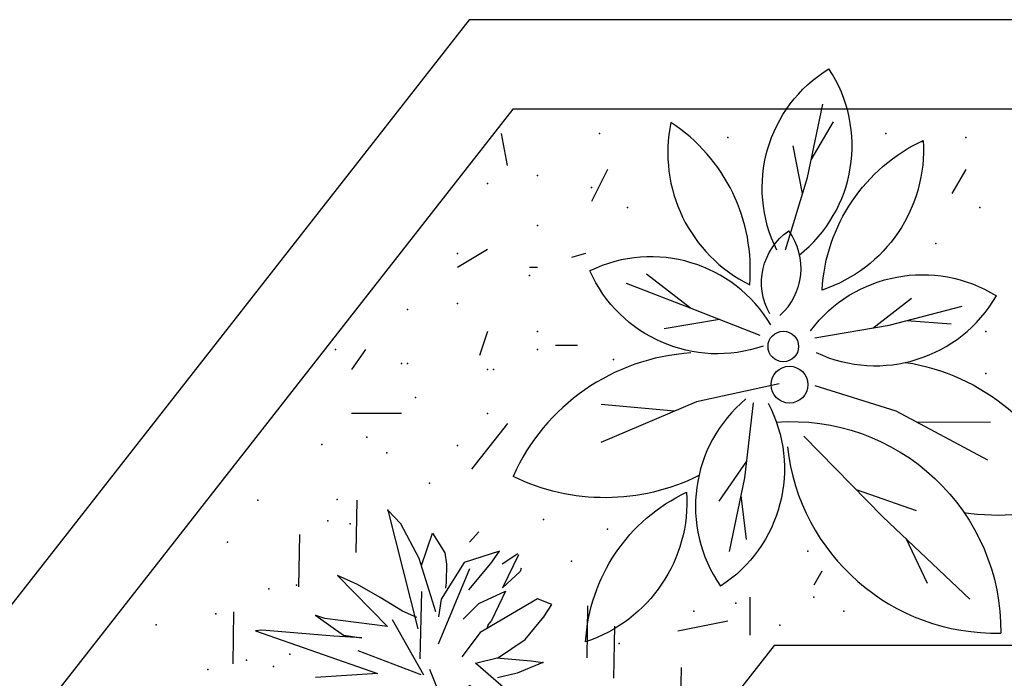
# Model space of a CAD drawing. Extents: x -124 to 22, y -24 to 21.
# Drawn here: x -39 to -38, y -7 to -7 of the extents above; entities that cross this region are included whole.
import ezdxf

# ---------------------------------------------------------------- set-up
doc = ezdxf.new("R2010")
doc.units = 0
doc.header["$LTSCALE"] = 0.3
doc.header["$MEASUREMENT"] = 0
doc.layers.get('0').update_dxf_attribs({"linetype": 'CONTINUOUS'})
doc.layers.add('M', color=1, linetype='CONTINUOUS')
doc.layers.add('PLAN', color=2, linetype='CONTINUOUS')

msp = doc.modelspace()

# ---------------------------------------------------------------- linework, layer by layer
at = {"color": 2}
for p, q in [((-38.3581, -6.7204), (-38.3648, -6.6846)), ((-38.2462, -6.7249), (-38.2641, -6.7606)), ((-37.8456, -6.7249), (-37.8612, -6.7517)), ((-38.3805, -6.8143), (-38.414, -6.8344)), ((-38.2708, -6.8188), (-38.2865, -6.8233)), ((-38.3245, -6.8344), (-38.3335, -6.8344)), ((-38.3805, -6.906), (-38.3894, -6.9329)), ((-38.517, -6.9261), (-38.5326, -6.9485)), ((-38.2797, -6.9217), (-38.3044, -6.9217)), ((-38.4767, -6.9977), (-38.5326, -6.9977)), ((-38.3581, -7.0089), (-38.3984, -7.0603)), ((-38.0067, -7.1744), (-38.0157, -7.1901)), ((-38.0873, -7.2035), (-38.0873, -7.246)), ((-38.1119, -7.2303), (-38.1678, -7.2415))]:
    msp.add_line(p, q, dxfattribs=at)
at = {"color": 3}
for points in [[(-36.8189, -6.5573), (-38.401, -6.5573), (-40.0189, -8.6246), (-40.0189, -10.2573)], [(-36.8189, -6.6573), (-38.3523, -6.6573), (-39.9189, -8.659), (-39.9189, -10.2573)], [(-36.8189, -7.2573), (-38.0599, -7.2573), (-39.3189, -8.8659), (-39.3189, -10.2573)]]:
    msp.add_lwpolyline(points, dxfattribs=at)
at = {"color": 2}
for p in [(-38.2551, -6.6846), (-37.9351, -6.6846), (-38.1119, -6.6891), (-37.8948, -6.6935), (-37.8456, -6.6891), (-38.3245, -6.7316), (-38.3805, -6.7405), (-38.2641, -6.745), (-38.2238, -6.7673), (-37.8299, -6.7673), (-38.3245, -6.7875), (-37.8791, -6.8076), (-38.414, -6.8188), (-38.3335, -6.8434), (-38.47, -6.8814), (-38.414, -6.8747), (-38.3245, -6.906), (-37.8232, -6.906), (-38.5506, -6.9261), (-38.3245, -6.9261), (-38.2395, -6.9373), (-38.4767, -6.9418), (-38.47, -6.9418), (-38.3805, -6.9485), (-38.3737, -6.9485), (-37.8232, -6.953), (-38.461, -6.9798), (-38.3805, -6.9977), (-38.414, -7.0335), (-38.4454, -7.076), (-38.3178, -7.1163), (-38.2462, -7.1274), (-38.0224, -7.152), (-38.2865, -7.1632), (-38.1029, -7.2102), (-38.0157, -7.2035), (-38.1499, -7.2191), (-37.9821, -7.2191), (-38.0537, -7.2348)]:
    msp.add_point(p, dxfattribs=at)
at = {"layer": 'M', "color": 2}
for points in [[(-38.0568, -6.8153, -0.389564), (-37.9986, -6.6122, -3.030347)], [(-38.0321, -6.8208, 0.389564), (-37.9986, -6.6122, 3.030347)], [(-38.1754, -6.6722, 0.340828), (-38.0873, -6.8539, 0.275623), (-38.1754, -6.6722, 5.198939)], [(-37.8932, -6.6923, -0.340828), (-38.0063, -6.8597, -0.275623), (-37.8932, -6.6923, -5.198939)], [(-38.0648, -6.8863, -0.389564), (-38.0436, -6.7936, -3.030347)], [(-38.0536, -6.8882, 0.389564), (-38.0436, -6.7936, 3.030347)], [(-38.0636, -6.8988, 0.389564), (-38.266, -6.8383, 3.030347)], [(-38.0723, -6.9225, -0.389564), (-38.266, -6.8383, -3.030347)], [(-38.0191, -6.9052, -0.389564), (-37.8114, -6.8662, -3.030347)], [(-38.0129, -6.9297, 0.389564), (-37.8114, -6.8662, 3.030347)], [(-38.153, -6.9301, 0.278585), (-38.352, -7.0682, 3.030347)], [(-37.9129, -6.9407, -0.278585), (-37.7269, -7.0958, -3.030347)], [(-38.0916, -6.9816, 0.389564), (-38.1198, -7.191, 3.030347)], [(-38.0668, -6.9864, -0.389564), (-38.1198, -7.191, -3.030347)], [(-38.0575, -7.0075, -0.438416), (-37.8064, -7.2435, -3.030347)], [(-38.0451, -7.035, 0.389564), (-37.8064, -7.2435, 3.030347)], [(-38.1441, -7.0673, -0.234059), (-38.352, -7.0682, -3.030347)], [(-38.1578, -7.086, -0.340828), (-38.2708, -7.2534, -0.275623), (-38.1578, -7.086, -5.198939)], [(-37.8476, -7.1086, 0.131733), (-37.7269, -7.0958, 3.030347)]]:
    msp.add_lwpolyline(points, format="xyb", dxfattribs=at)
for points in [[(-38.0474, -6.8146), (-38.0228, -6.7339), (-38.0053, -6.6516)], [(-38.0186, -6.7142), (-37.9934, -6.6714)], [(-38.0282, -6.7517), (-38.0386, -6.6983)], [(-38.1536, -6.8801), (-38.2026, -6.8418)], [(-38.0756, -6.9105), (-38.1479, -6.8823), (-38.225, -6.8525)], [(-37.9495, -6.9023), (-37.9063, -6.869)], [(-38.0143, -6.9133), (-37.9311, -6.8991), (-37.8497, -6.8779)], [(-38.1211, -6.8928), (-38.1831, -6.9031)], [(-37.9116, -6.894), (-37.8621, -6.8974)], [(-38.0543, -6.9647), (-38.1467, -6.9849), (-38.2537, -7.0305)], [(-38.0143, -6.9664), (-37.924, -6.9948), (-37.8214, -7.0496)], [(-38.1714, -6.9954), (-38.2535, -6.9879)], [(-38.0833, -6.986), (-38.0931, -7.0697), (-38.1101, -7.1521)], [(-37.9004, -7.0074), (-37.8179, -7.0071)], [(-38.0267, -7.0231), (-37.9382, -7.1134), (-37.8409, -7.2055)], [(-38.0909, -7.0512), (-38.1219, -7.096)], [(-38.0972, -7.0895), (-38.0913, -7.1387)], [(-37.968, -7.083), (-37.901, -7.1063)], [(-37.9128, -7.1374), (-37.8887, -7.1877)]]:
    msp.add_lwpolyline(points, dxfattribs=at)
for centre, radius in [((-38.0497, -6.9229), 0.0171), ((-38.0428, -6.9656), 0.0206)]:
    msp.add_circle(centre, radius, dxfattribs=at)
at = {"layer": 'PLAN', "color": 2}
for p, q in [((-38.5273, -7.1535), (-38.5262, -7.095)), ((-38.5917, -7.1919), (-38.5906, -7.1334)), ((-38.3903, -7.1301), (-38.4005, -7.1419)), ((-38.3642, -7.1662), (-38.3465, -7.1545)), ((-38.346, -7.1561), (-38.3639, -7.1928)), ((-38.4353, -7.2556), (-38.4004, -7.1714)), ((-38.3639, -7.1928), (-38.344, -7.1748)), ((-38.3428, -7.1711), (-38.344, -7.1748)), ((-38.4559, -7.2723), (-38.4541, -7.1969)), ((-38.2692, -7.2713), (-38.2682, -7.2129)), ((-38.6652, -7.2781), (-38.6641, -7.2197)), ((-38.6652, -7.2781), (-38.6641, -7.2197)), ((-38.4518, -7.2908), (-38.4869, -7.2286)), ((-38.2392, -7.2941), (-38.2382, -7.2357)), ((-38.4547, -7.2904), (-38.5252, -7.2635)), ((-38.4456, -7.2838), (-38.3993, -7.3974)), ((-38.1646, -7.3406), (-38.1635, -7.2822))]:
    msp.add_line(p, q, dxfattribs=at)
for points in [[(-38.4385, -7.2199), (-38.4568, -7.16), (-38.4775, -7.1215), (-38.4922, -7.1059), (-38.4586, -7.2387)], [(-38.4544, -7.168), (-38.442, -7.1318), (-38.4283, -7.1539), (-38.4264, -7.1666), (-38.4267, -7.1866), (-38.4277, -7.1931), (-38.4276, -7.1933)], [(-38.4013, -7.1952), (-38.3767, -7.1657), (-38.367, -7.152), (-38.4068, -7.1647), (-38.4325, -7.2056), (-38.4355, -7.2252)], [(-38.4595, -7.2262), (-38.4755, -7.219), (-38.5007, -7.2036), (-38.5261, -7.1892), (-38.5484, -7.1791), (-38.4925, -7.2363), (-38.5625, -7.2273), (-38.5725, -7.2239), (-38.5416, -7.2458), (-38.5211, -7.249), (-38.5523, -7.247), (-38.6331, -7.2402), (-38.6399, -7.241), (-38.5035, -7.2889), (-38.5208, -7.29), (-38.5728, -7.2933)], [(-38.4076, -7.228), (-38.3903, -7.2103), (-38.3606, -7.1968), (-38.3762, -7.2296), (-38.3797, -7.2338), (-38.3814, -7.2386)], [(-38.4192, -7.3962), (-38.4076, -7.4132), (-38.3923, -7.4251), (-38.3829, -7.4447), (-38.3767, -7.4294), (-38.3834, -7.3865), (-38.4008, -7.302), (-38.3912, -7.3082), (-38.3288, -7.3417), (-38.303, -7.3563), (-38.3941, -7.2773), (-38.3941, -7.2773), (-38.3683, -7.2708), (-38.3385, -7.2507), (-38.3174, -7.2254), (-38.3086, -7.2116), (-38.3248, -7.2052), (-38.3887, -7.2429), (-38.4092, -7.2702)], [(-38.3704, -7.2713), (-38.3317, -7.2746), (-38.3187, -7.2766), (-38.3187, -7.2766), (-38.3472, -7.2884), (-38.3693, -7.2937)]]:
    msp.add_lwpolyline(points, dxfattribs=at)
for p in [(-38.5157, -7.0245), (-38.566, -7.0327), (-38.4932, -7.0417), (-38.6376, -7.0948), (-38.5488, -7.0941), (-38.4922, -7.1059), (-38.5591, -7.1179), (-38.534, -7.1212), (-38.6715, -7.1417), (-38.5942, -7.19), (-38.625, -7.1942), (-38.6844, -7.2222), (-38.5725, -7.2239), (-38.7513, -7.2342), (-38.3174, -7.2254), (-38.269, -7.2399), (-38.2333, -7.2552), (-38.6016, -7.2672), (-38.6501, -7.2738), (-38.3187, -7.2766), (-38.6935, -7.2842), (-38.62, -7.281)]:
    msp.add_point(p, dxfattribs=at)

doc.saveas('drawing.dxf')
